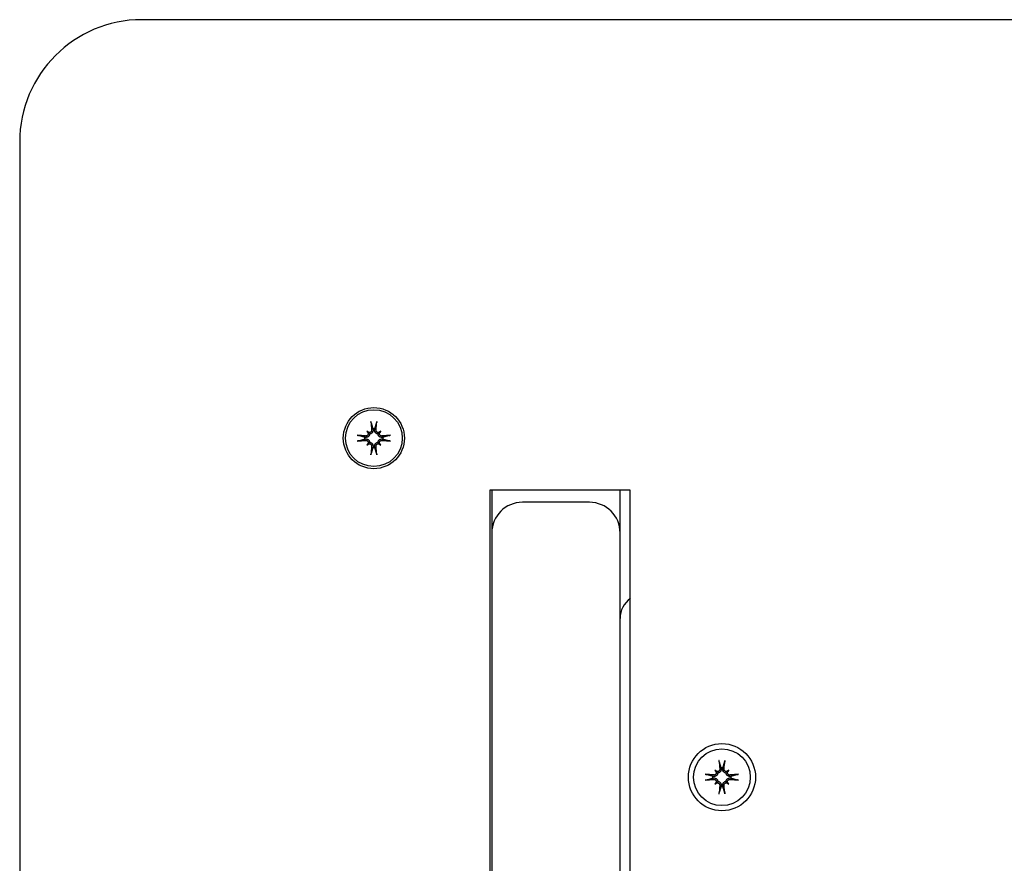
# Model space of a CAD drawing. Extents: x 4661 to 9359, y 2182 to 5542.
# Drawn here: x 5661 to 5822, y 4404 to 4542 of the extents above; entities that cross this region are included whole.
import ezdxf

# ---------------------------------------------------------------- set-up
doc = ezdxf.new("R2010")
doc.units = 0
doc.header["$LTSCALE"] = 30
doc.header["$MEASUREMENT"] = 0
doc.layers.get('0').update_dxf_attribs({"linetype": 'CONTINUOUS'})

msp = doc.modelspace()

# ---------------------------------------------------------------- linework, layer by layer
for p, q in [((6841.12, 4541.97), (5680.8, 4541.97)), ((5660.8, 4521.97), (5660.8, 3703.97)), ((5717.65, 4474.62), (5717.85, 4474.42)), ((5718.64, 4475), (5718.66, 4474.84)), ((5718.94, 4474.84), (5718.96, 4475)), ((5719.95, 4474.62), (5719.76, 4474.42)), ((5717.42, 4473.61), (5717.27, 4473.63)), ((5717.27, 4473.31), (5717.42, 4473.33)), ((5717.85, 4474.42), (5718.13, 4474.14)), ((5719.76, 4474.42), (5719.47, 4474.14)), ((5720.33, 4473.63), (5720.18, 4473.61)), ((5720.18, 4473.33), (5720.33, 4473.31)), ((5717.65, 4472.32), (5717.85, 4472.51)), ((5717.85, 4472.51), (5718.13, 4472.79)), ((5718.66, 4472.09), (5718.64, 4471.94)), ((5718.96, 4471.94), (5718.94, 4472.09)), ((5719.76, 4472.51), (5719.47, 4472.79)), ((5719.95, 4472.32), (5719.76, 4472.51)), ((5737.8, 4464.97), (5737.8, 4398.49)), ((5760.8, 4464.97), (5737.8, 4464.97)), ((5738.12, 4464.97), (5738.12, 4457.97)), ((5759.12, 4457.97), (5759.12, 4464.97)), ((5760.8, 4322.71), (5760.8, 4464.97)), ((5754.12, 4462.97), (5743.12, 4462.97)), ((5738.12, 4457.97), (5738.12, 4315.08)), ((5759.12, 4315.08), (5759.12, 4457.97)), ((5774.42, 4418.11), (5774.27, 4418.13)), ((5774.65, 4419.12), (5774.85, 4418.92)), ((5774.85, 4418.92), (5775.13, 4418.64)), ((5775.64, 4419.5), (5775.66, 4419.34)), ((5775.94, 4419.34), (5775.96, 4419.5)), ((5776.76, 4418.92), (5776.47, 4418.64)), ((5776.95, 4419.12), (5776.76, 4418.92)), ((5777.33, 4418.13), (5777.18, 4418.11)), ((5774.27, 4417.81), (5774.42, 4417.83)), ((5774.65, 4416.82), (5774.85, 4417.01)), ((5774.85, 4417.01), (5775.13, 4417.29)), ((5775.66, 4416.59), (5775.64, 4416.44)), ((5775.96, 4416.44), (5775.94, 4416.59)), ((5776.76, 4417.01), (5776.47, 4417.29)), ((5776.95, 4416.82), (5776.76, 4417.01)), ((5777.18, 4417.83), (5777.33, 4417.81))]:
    msp.add_line(p, q)
at = {"flags": 128}
for points in [[(5718.36, 4475.97), (5718.36, 4475.98), (5718.36, 4475.98), (5718.35, 4475.99), (5718.35, 4476), (5718.35, 4476), (5718.35, 4476.01), (5718.35, 4476.02), (5718.35, 4476.03), (5718.34, 4476.04), (5718.34, 4476.05), (5718.34, 4476.06), (5718.34, 4476.07), (5718.34, 4476.08), (5718.34, 4476.09), (5718.33, 4476.1), (5718.33, 4476.12), (5718.33, 4476.13), (5718.33, 4476.14), (5718.33, 4476.15), (5718.33, 4476.16), (5718.33, 4476.18), (5718.33, 4476.19), (5718.32, 4476.2), (5718.32, 4476.21)], [(5719.28, 4476.21), (5719.28, 4476.2), (5719.28, 4476.19), (5719.27, 4476.18), (5719.27, 4476.16), (5719.27, 4476.15), (5719.27, 4476.14), (5719.27, 4476.13), (5719.27, 4476.12), (5719.27, 4476.1), (5719.27, 4476.09), (5719.26, 4476.08), (5719.26, 4476.07), (5719.26, 4476.06), (5719.26, 4476.05), (5719.26, 4476.04), (5719.26, 4476.03), (5719.25, 4476.02), (5719.25, 4476.01), (5719.25, 4476), (5719.25, 4476), (5719.25, 4475.99), (5719.25, 4475.98), (5719.24, 4475.98), (5719.24, 4475.97)], [(5718.44, 4474.82), (5718.45, 4474.79), (5718.45, 4474.76), (5718.44, 4474.73), (5718.44, 4474.7), (5718.43, 4474.67), (5718.42, 4474.64), (5718.41, 4474.61), (5718.39, 4474.58), (5718.38, 4474.56), (5718.36, 4474.53), (5718.34, 4474.51), (5718.32, 4474.49), (5718.29, 4474.47), (5718.27, 4474.45), (5718.24, 4474.43), (5718.21, 4474.42), (5718.18, 4474.41), (5718.15, 4474.4), (5718.12, 4474.39), (5718.09, 4474.38), (5718.06, 4474.38), (5718.03, 4474.38), (5718, 4474.38), (5717.97, 4474.39)], [(5718.66, 4474.84), (5718.67, 4474.81), (5718.67, 4474.77), (5718.67, 4474.73), (5718.67, 4474.69), (5718.66, 4474.65), (5718.65, 4474.61), (5718.64, 4474.57), (5718.63, 4474.54), (5718.62, 4474.5), (5718.6, 4474.46), (5718.58, 4474.43), (5718.56, 4474.4), (5718.53, 4474.36), (5718.5, 4474.33), (5718.47, 4474.3), (5718.44, 4474.27), (5718.41, 4474.24), (5718.37, 4474.22), (5718.33, 4474.2), (5718.29, 4474.18), (5718.25, 4474.17), (5718.21, 4474.16), (5718.17, 4474.15), (5718.13, 4474.14)], [(5718.36, 4475.97), (5718.37, 4475.92), (5718.39, 4475.87), (5718.4, 4475.82), (5718.42, 4475.77), (5718.43, 4475.73), (5718.44, 4475.68), (5718.46, 4475.63), (5718.47, 4475.59), (5718.48, 4475.55), (5718.49, 4475.51), (5718.5, 4475.46), (5718.52, 4475.42), (5718.53, 4475.39), (5718.54, 4475.35), (5718.55, 4475.31), (5718.56, 4475.27), (5718.57, 4475.23), (5718.58, 4475.2), (5718.59, 4475.16), (5718.6, 4475.13), (5718.61, 4475.1), (5718.62, 4475.06), (5718.63, 4475.03), (5718.64, 4475)], [(5719.47, 4474.14), (5719.43, 4474.15), (5719.39, 4474.16), (5719.35, 4474.17), (5719.31, 4474.18), (5719.27, 4474.2), (5719.23, 4474.22), (5719.2, 4474.24), (5719.16, 4474.27), (5719.13, 4474.3), (5719.1, 4474.33), (5719.07, 4474.36), (5719.04, 4474.4), (5719.02, 4474.43), (5719, 4474.46), (5718.98, 4474.5), (5718.97, 4474.54), (5718.96, 4474.57), (5718.95, 4474.61), (5718.94, 4474.65), (5718.93, 4474.69), (5718.93, 4474.73), (5718.93, 4474.77), (5718.93, 4474.81), (5718.94, 4474.84)], [(5718.96, 4475), (5718.97, 4475.03), (5718.98, 4475.06), (5718.99, 4475.1), (5719, 4475.13), (5719.01, 4475.16), (5719.02, 4475.2), (5719.03, 4475.23), (5719.04, 4475.27), (5719.05, 4475.31), (5719.06, 4475.35), (5719.07, 4475.39), (5719.09, 4475.42), (5719.1, 4475.46), (5719.11, 4475.51), (5719.12, 4475.55), (5719.13, 4475.59), (5719.15, 4475.63), (5719.16, 4475.68), (5719.17, 4475.73), (5719.19, 4475.77), (5719.2, 4475.82), (5719.21, 4475.87), (5719.23, 4475.92), (5719.24, 4475.97)], [(5719.63, 4474.39), (5719.6, 4474.38), (5719.57, 4474.38), (5719.54, 4474.38), (5719.51, 4474.38), (5719.48, 4474.39), (5719.45, 4474.4), (5719.42, 4474.41), (5719.39, 4474.42), (5719.36, 4474.43), (5719.33, 4474.45), (5719.31, 4474.47), (5719.29, 4474.49), (5719.26, 4474.51), (5719.24, 4474.53), (5719.23, 4474.56), (5719.21, 4474.58), (5719.19, 4474.61), (5719.18, 4474.64), (5719.17, 4474.67), (5719.16, 4474.7), (5719.16, 4474.73), (5719.16, 4474.76), (5719.16, 4474.79), (5719.16, 4474.82)], [(5716.06, 4473.95), (5716.07, 4473.94), (5716.08, 4473.94), (5716.09, 4473.94), (5716.11, 4473.94), (5716.12, 4473.94), (5716.13, 4473.94), (5716.14, 4473.94), (5716.15, 4473.94), (5716.16, 4473.93), (5716.18, 4473.93), (5716.19, 4473.93), (5716.2, 4473.93), (5716.21, 4473.93), (5716.22, 4473.93), (5716.23, 4473.93), (5716.24, 4473.92), (5716.25, 4473.92), (5716.26, 4473.92), (5716.27, 4473.92), (5716.27, 4473.92), (5716.28, 4473.92), (5716.29, 4473.91), (5716.29, 4473.91), (5716.3, 4473.91)], [(5716.3, 4473.03), (5716.29, 4473.02), (5716.29, 4473.02), (5716.28, 4473.02), (5716.27, 4473.02), (5716.27, 4473.02), (5716.26, 4473.02), (5716.25, 4473.02), (5716.24, 4473.01), (5716.23, 4473.01), (5716.22, 4473.01), (5716.21, 4473.01), (5716.2, 4473.01), (5716.19, 4473.01), (5716.18, 4473), (5716.16, 4473), (5716.15, 4473), (5716.14, 4473), (5716.13, 4473), (5716.12, 4473), (5716.11, 4473), (5716.09, 4472.99), (5716.08, 4472.99), (5716.07, 4472.99), (5716.06, 4472.99)], [(5717.27, 4473.63), (5717.24, 4473.64), (5717.21, 4473.65), (5717.17, 4473.66), (5717.14, 4473.67), (5717.11, 4473.68), (5717.07, 4473.69), (5717.03, 4473.7), (5717, 4473.71), (5716.96, 4473.72), (5716.92, 4473.73), (5716.88, 4473.74), (5716.84, 4473.75), (5716.8, 4473.76), (5716.76, 4473.78), (5716.72, 4473.79), (5716.68, 4473.8), (5716.63, 4473.81), (5716.59, 4473.83), (5716.54, 4473.84), (5716.5, 4473.85), (5716.45, 4473.87), (5716.4, 4473.88), (5716.35, 4473.9), (5716.3, 4473.91)], [(5716.3, 4473.03), (5716.35, 4473.04), (5716.4, 4473.06), (5716.45, 4473.07), (5716.5, 4473.08), (5716.54, 4473.1), (5716.59, 4473.11), (5716.63, 4473.12), (5716.68, 4473.14), (5716.72, 4473.15), (5716.76, 4473.16), (5716.8, 4473.17), (5716.84, 4473.18), (5716.88, 4473.2), (5716.92, 4473.21), (5716.96, 4473.22), (5717, 4473.23), (5717.03, 4473.24), (5717.07, 4473.25), (5717.11, 4473.26), (5717.14, 4473.27), (5717.17, 4473.28), (5717.21, 4473.29), (5717.24, 4473.3), (5717.27, 4473.31)], [(5718.13, 4474.14), (5718.12, 4474.1), (5718.11, 4474.06), (5718.1, 4474.02), (5718.09, 4473.98), (5718.07, 4473.94), (5718.05, 4473.9), (5718.03, 4473.86), (5718, 4473.83), (5717.97, 4473.8), (5717.94, 4473.76), (5717.91, 4473.74), (5717.87, 4473.71), (5717.84, 4473.69), (5717.81, 4473.67), (5717.77, 4473.65), (5717.73, 4473.64), (5717.7, 4473.62), (5717.66, 4473.61), (5717.62, 4473.61), (5717.58, 4473.6), (5717.54, 4473.6), (5717.5, 4473.6), (5717.46, 4473.6), (5717.42, 4473.61)], [(5717.42, 4473.33), (5717.46, 4473.34), (5717.5, 4473.34), (5717.54, 4473.34), (5717.58, 4473.34), (5717.62, 4473.33), (5717.66, 4473.32), (5717.7, 4473.31), (5717.73, 4473.3), (5717.77, 4473.28), (5717.81, 4473.27), (5717.84, 4473.25), (5717.87, 4473.23), (5717.91, 4473.2), (5717.94, 4473.17), (5717.97, 4473.14), (5718, 4473.11), (5718.03, 4473.07), (5718.05, 4473.04), (5718.07, 4473), (5718.09, 4472.96), (5718.1, 4472.92), (5718.11, 4472.88), (5718.12, 4472.84), (5718.13, 4472.79)], [(5717.88, 4474.3), (5717.89, 4474.27), (5717.89, 4474.24), (5717.89, 4474.21), (5717.89, 4474.18), (5717.88, 4474.15), (5717.87, 4474.12), (5717.86, 4474.09), (5717.85, 4474.06), (5717.84, 4474.03), (5717.82, 4474), (5717.8, 4473.98), (5717.78, 4473.95), (5717.76, 4473.93), (5717.74, 4473.91), (5717.71, 4473.89), (5717.69, 4473.88), (5717.66, 4473.86), (5717.63, 4473.85), (5717.6, 4473.84), (5717.57, 4473.83), (5717.54, 4473.83), (5717.51, 4473.82), (5717.48, 4473.82), (5717.45, 4473.83)], [(5717.45, 4473.11), (5717.48, 4473.11), (5717.51, 4473.11), (5717.54, 4473.11), (5717.57, 4473.1), (5717.6, 4473.1), (5717.63, 4473.09), (5717.66, 4473.07), (5717.69, 4473.06), (5717.71, 4473.04), (5717.74, 4473.03), (5717.76, 4473.01), (5717.78, 4472.98), (5717.8, 4472.96), (5717.82, 4472.93), (5717.84, 4472.91), (5717.85, 4472.88), (5717.86, 4472.85), (5717.87, 4472.82), (5717.88, 4472.79), (5717.89, 4472.76), (5717.89, 4472.73), (5717.89, 4472.7), (5717.89, 4472.67), (5717.88, 4472.64)], [(5720.18, 4473.61), (5720.14, 4473.6), (5720.1, 4473.6), (5720.06, 4473.6), (5720.02, 4473.6), (5719.98, 4473.61), (5719.95, 4473.61), (5719.91, 4473.62), (5719.87, 4473.64), (5719.83, 4473.65), (5719.8, 4473.67), (5719.76, 4473.69), (5719.73, 4473.71), (5719.69, 4473.74), (5719.66, 4473.76), (5719.63, 4473.8), (5719.6, 4473.83), (5719.58, 4473.86), (5719.55, 4473.9), (5719.53, 4473.94), (5719.52, 4473.98), (5719.5, 4474.02), (5719.49, 4474.06), (5719.48, 4474.1), (5719.47, 4474.14)], [(5719.47, 4472.79), (5719.48, 4472.84), (5719.49, 4472.88), (5719.5, 4472.92), (5719.52, 4472.96), (5719.53, 4473), (5719.55, 4473.04), (5719.58, 4473.07), (5719.6, 4473.11), (5719.63, 4473.14), (5719.66, 4473.17), (5719.69, 4473.2), (5719.73, 4473.23), (5719.76, 4473.25), (5719.8, 4473.27), (5719.83, 4473.28), (5719.87, 4473.3), (5719.91, 4473.31), (5719.95, 4473.32), (5719.98, 4473.33), (5720.02, 4473.34), (5720.06, 4473.34), (5720.1, 4473.34), (5720.14, 4473.34), (5720.18, 4473.33)], [(5720.15, 4473.83), (5720.12, 4473.82), (5720.09, 4473.82), (5720.06, 4473.83), (5720.03, 4473.83), (5720, 4473.84), (5719.97, 4473.85), (5719.94, 4473.86), (5719.91, 4473.88), (5719.89, 4473.89), (5719.86, 4473.91), (5719.84, 4473.93), (5719.82, 4473.95), (5719.8, 4473.98), (5719.78, 4474), (5719.76, 4474.03), (5719.75, 4474.06), (5719.74, 4474.09), (5719.73, 4474.12), (5719.72, 4474.15), (5719.72, 4474.18), (5719.71, 4474.21), (5719.71, 4474.24), (5719.71, 4474.27), (5719.72, 4474.3)], [(5719.72, 4472.64), (5719.71, 4472.67), (5719.71, 4472.7), (5719.71, 4472.73), (5719.72, 4472.76), (5719.72, 4472.79), (5719.73, 4472.82), (5719.74, 4472.85), (5719.75, 4472.88), (5719.76, 4472.91), (5719.78, 4472.94), (5719.8, 4472.96), (5719.82, 4472.98), (5719.84, 4473.01), (5719.86, 4473.03), (5719.89, 4473.04), (5719.91, 4473.06), (5719.94, 4473.08), (5719.97, 4473.09), (5720, 4473.1), (5720.03, 4473.11), (5720.06, 4473.11), (5720.09, 4473.11), (5720.12, 4473.11), (5720.15, 4473.11)], [(5721.3, 4473.91), (5721.25, 4473.9), (5721.2, 4473.88), (5721.15, 4473.87), (5721.1, 4473.85), (5721.06, 4473.84), (5721.01, 4473.83), (5720.97, 4473.81), (5720.92, 4473.8), (5720.88, 4473.79), (5720.84, 4473.78), (5720.8, 4473.76), (5720.76, 4473.75), (5720.72, 4473.74), (5720.68, 4473.73), (5720.64, 4473.72), (5720.6, 4473.71), (5720.57, 4473.7), (5720.53, 4473.69), (5720.5, 4473.68), (5720.46, 4473.67), (5720.43, 4473.66), (5720.39, 4473.65), (5720.36, 4473.64), (5720.33, 4473.63)], [(5720.33, 4473.31), (5720.36, 4473.3), (5720.39, 4473.29), (5720.43, 4473.28), (5720.46, 4473.27), (5720.5, 4473.26), (5720.53, 4473.25), (5720.57, 4473.24), (5720.6, 4473.23), (5720.64, 4473.22), (5720.68, 4473.21), (5720.72, 4473.2), (5720.76, 4473.18), (5720.8, 4473.17), (5720.84, 4473.16), (5720.88, 4473.15), (5720.92, 4473.14), (5720.97, 4473.12), (5721.01, 4473.11), (5721.06, 4473.1), (5721.1, 4473.08), (5721.15, 4473.07), (5721.2, 4473.06), (5721.25, 4473.04), (5721.3, 4473.03)], [(5721.3, 4473.91), (5721.31, 4473.91), (5721.31, 4473.91), (5721.32, 4473.92), (5721.33, 4473.92), (5721.34, 4473.92), (5721.34, 4473.92), (5721.35, 4473.92), (5721.36, 4473.92), (5721.37, 4473.93), (5721.38, 4473.93), (5721.39, 4473.93), (5721.4, 4473.93), (5721.41, 4473.93), (5721.42, 4473.93), (5721.44, 4473.93), (5721.45, 4473.94), (5721.46, 4473.94), (5721.47, 4473.94), (5721.48, 4473.94), (5721.5, 4473.94), (5721.51, 4473.94), (5721.52, 4473.94), (5721.53, 4473.94), (5721.54, 4473.95)], [(5721.54, 4472.99), (5721.53, 4472.99), (5721.52, 4472.99), (5721.51, 4472.99), (5721.5, 4473), (5721.48, 4473), (5721.47, 4473), (5721.46, 4473), (5721.45, 4473), (5721.44, 4473), (5721.42, 4473), (5721.41, 4473.01), (5721.4, 4473.01), (5721.39, 4473.01), (5721.38, 4473.01), (5721.37, 4473.01), (5721.36, 4473.01), (5721.35, 4473.02), (5721.34, 4473.02), (5721.34, 4473.02), (5721.33, 4473.02), (5721.32, 4473.02), (5721.31, 4473.02), (5721.31, 4473.02), (5721.3, 4473.03)], [(5717.97, 4472.55), (5718, 4472.56), (5718.03, 4472.56), (5718.06, 4472.56), (5718.09, 4472.55), (5718.12, 4472.55), (5718.15, 4472.54), (5718.18, 4472.53), (5718.21, 4472.52), (5718.24, 4472.51), (5718.27, 4472.49), (5718.29, 4472.47), (5718.32, 4472.45), (5718.34, 4472.43), (5718.36, 4472.41), (5718.38, 4472.38), (5718.39, 4472.35), (5718.41, 4472.33), (5718.42, 4472.3), (5718.43, 4472.27), (5718.44, 4472.24), (5718.44, 4472.21), (5718.45, 4472.18), (5718.45, 4472.15), (5718.44, 4472.12)], [(5718.13, 4472.79), (5718.17, 4472.79), (5718.21, 4472.78), (5718.25, 4472.77), (5718.29, 4472.75), (5718.33, 4472.74), (5718.37, 4472.72), (5718.41, 4472.69), (5718.44, 4472.67), (5718.47, 4472.64), (5718.5, 4472.61), (5718.53, 4472.58), (5718.56, 4472.54), (5718.58, 4472.51), (5718.6, 4472.47), (5718.62, 4472.44), (5718.63, 4472.4), (5718.64, 4472.36), (5718.65, 4472.32), (5718.66, 4472.28), (5718.67, 4472.25), (5718.67, 4472.21), (5718.67, 4472.17), (5718.67, 4472.13), (5718.66, 4472.09)], [(5718.64, 4471.94), (5718.63, 4471.91), (5718.62, 4471.88), (5718.61, 4471.84), (5718.6, 4471.81), (5718.59, 4471.77), (5718.58, 4471.74), (5718.57, 4471.7), (5718.56, 4471.67), (5718.55, 4471.63), (5718.54, 4471.59), (5718.53, 4471.55), (5718.52, 4471.51), (5718.5, 4471.47), (5718.49, 4471.43), (5718.48, 4471.39), (5718.47, 4471.35), (5718.46, 4471.3), (5718.44, 4471.26), (5718.43, 4471.21), (5718.42, 4471.17), (5718.4, 4471.12), (5718.39, 4471.07), (5718.37, 4471.02), (5718.36, 4470.97)], [(5718.94, 4472.09), (5718.93, 4472.13), (5718.93, 4472.17), (5718.93, 4472.21), (5718.93, 4472.25), (5718.94, 4472.28), (5718.95, 4472.32), (5718.96, 4472.36), (5718.97, 4472.4), (5718.98, 4472.44), (5719, 4472.47), (5719.02, 4472.51), (5719.04, 4472.54), (5719.07, 4472.58), (5719.1, 4472.61), (5719.13, 4472.64), (5719.16, 4472.67), (5719.2, 4472.69), (5719.23, 4472.72), (5719.27, 4472.74), (5719.31, 4472.75), (5719.35, 4472.77), (5719.39, 4472.78), (5719.43, 4472.79), (5719.47, 4472.79)], [(5719.24, 4470.97), (5719.23, 4471.02), (5719.21, 4471.07), (5719.2, 4471.12), (5719.19, 4471.17), (5719.17, 4471.21), (5719.16, 4471.26), (5719.15, 4471.3), (5719.13, 4471.35), (5719.12, 4471.39), (5719.11, 4471.43), (5719.1, 4471.47), (5719.09, 4471.51), (5719.07, 4471.55), (5719.06, 4471.59), (5719.05, 4471.63), (5719.04, 4471.67), (5719.03, 4471.7), (5719.02, 4471.74), (5719.01, 4471.77), (5719, 4471.81), (5718.99, 4471.84), (5718.98, 4471.88), (5718.97, 4471.91), (5718.96, 4471.94)], [(5719.16, 4472.12), (5719.16, 4472.15), (5719.16, 4472.18), (5719.16, 4472.21), (5719.16, 4472.24), (5719.17, 4472.27), (5719.18, 4472.3), (5719.19, 4472.33), (5719.21, 4472.36), (5719.23, 4472.38), (5719.24, 4472.41), (5719.26, 4472.43), (5719.29, 4472.45), (5719.31, 4472.47), (5719.33, 4472.49), (5719.36, 4472.51), (5719.39, 4472.52), (5719.42, 4472.53), (5719.45, 4472.54), (5719.48, 4472.55), (5719.51, 4472.55), (5719.54, 4472.56), (5719.57, 4472.56), (5719.6, 4472.56), (5719.63, 4472.55)], [(5718.32, 4470.73), (5718.32, 4470.74), (5718.33, 4470.75), (5718.33, 4470.76), (5718.33, 4470.77), (5718.33, 4470.78), (5718.33, 4470.8), (5718.33, 4470.81), (5718.33, 4470.82), (5718.33, 4470.83), (5718.34, 4470.84), (5718.34, 4470.86), (5718.34, 4470.87), (5718.34, 4470.88), (5718.34, 4470.89), (5718.34, 4470.9), (5718.35, 4470.91), (5718.35, 4470.92), (5718.35, 4470.93), (5718.35, 4470.93), (5718.35, 4470.94), (5718.35, 4470.95), (5718.36, 4470.96), (5718.36, 4470.96), (5718.36, 4470.97)], [(5719.24, 4470.97), (5719.24, 4470.96), (5719.25, 4470.96), (5719.25, 4470.95), (5719.25, 4470.94), (5719.25, 4470.93), (5719.25, 4470.93), (5719.25, 4470.92), (5719.26, 4470.91), (5719.26, 4470.9), (5719.26, 4470.89), (5719.26, 4470.88), (5719.26, 4470.87), (5719.26, 4470.86), (5719.27, 4470.84), (5719.27, 4470.83), (5719.27, 4470.82), (5719.27, 4470.81), (5719.27, 4470.8), (5719.27, 4470.78), (5719.27, 4470.77), (5719.27, 4470.76), (5719.28, 4470.75), (5719.28, 4470.74), (5719.28, 4470.73)], [(5775.36, 4420.47), (5775.36, 4420.48), (5775.36, 4420.48), (5775.35, 4420.49), (5775.35, 4420.5), (5775.35, 4420.5), (5775.35, 4420.51), (5775.35, 4420.52), (5775.35, 4420.53), (5775.34, 4420.54), (5775.34, 4420.55), (5775.34, 4420.56), (5775.34, 4420.57), (5775.34, 4420.58), (5775.34, 4420.59), (5775.33, 4420.6), (5775.33, 4420.62), (5775.33, 4420.63), (5775.33, 4420.64), (5775.33, 4420.65), (5775.33, 4420.66), (5775.33, 4420.68), (5775.33, 4420.69), (5775.32, 4420.7), (5775.32, 4420.71)], [(5775.36, 4420.47), (5775.37, 4420.42), (5775.39, 4420.37), (5775.4, 4420.32), (5775.42, 4420.27), (5775.43, 4420.23), (5775.44, 4420.18), (5775.46, 4420.13), (5775.47, 4420.09), (5775.48, 4420.05), (5775.49, 4420.01), (5775.5, 4419.96), (5775.52, 4419.92), (5775.53, 4419.89), (5775.54, 4419.85), (5775.55, 4419.81), (5775.56, 4419.77), (5775.57, 4419.73), (5775.58, 4419.7), (5775.59, 4419.66), (5775.6, 4419.63), (5775.61, 4419.6), (5775.62, 4419.56), (5775.63, 4419.53), (5775.64, 4419.5)], [(5775.96, 4419.5), (5775.97, 4419.53), (5775.98, 4419.56), (5775.99, 4419.6), (5776, 4419.63), (5776.01, 4419.66), (5776.02, 4419.7), (5776.03, 4419.73), (5776.04, 4419.77), (5776.05, 4419.81), (5776.06, 4419.85), (5776.07, 4419.89), (5776.09, 4419.92), (5776.1, 4419.96), (5776.11, 4420.01), (5776.12, 4420.05), (5776.13, 4420.09), (5776.15, 4420.13), (5776.16, 4420.18), (5776.17, 4420.23), (5776.19, 4420.27), (5776.2, 4420.32), (5776.21, 4420.37), (5776.23, 4420.42), (5776.24, 4420.47)], [(5776.28, 4420.71), (5776.28, 4420.7), (5776.28, 4420.69), (5776.27, 4420.68), (5776.27, 4420.66), (5776.27, 4420.65), (5776.27, 4420.64), (5776.27, 4420.63), (5776.27, 4420.62), (5776.27, 4420.6), (5776.27, 4420.59), (5776.26, 4420.58), (5776.26, 4420.57), (5776.26, 4420.56), (5776.26, 4420.55), (5776.26, 4420.54), (5776.26, 4420.53), (5776.25, 4420.52), (5776.25, 4420.51), (5776.25, 4420.5), (5776.25, 4420.5), (5776.25, 4420.49), (5776.25, 4420.48), (5776.24, 4420.48), (5776.24, 4420.47)], [(5773.06, 4418.45), (5773.07, 4418.44), (5773.08, 4418.44), (5773.09, 4418.44), (5773.11, 4418.44), (5773.12, 4418.44), (5773.13, 4418.44), (5773.14, 4418.44), (5773.15, 4418.44), (5773.16, 4418.43), (5773.18, 4418.43), (5773.19, 4418.43), (5773.2, 4418.43), (5773.21, 4418.43), (5773.22, 4418.43), (5773.23, 4418.43), (5773.24, 4418.42), (5773.25, 4418.42), (5773.26, 4418.42), (5773.27, 4418.42), (5773.27, 4418.42), (5773.28, 4418.42), (5773.29, 4418.41), (5773.29, 4418.41), (5773.3, 4418.41)], [(5774.27, 4418.13), (5774.24, 4418.14), (5774.21, 4418.15), (5774.17, 4418.16), (5774.14, 4418.17), (5774.11, 4418.18), (5774.07, 4418.19), (5774.03, 4418.2), (5774, 4418.21), (5773.96, 4418.22), (5773.92, 4418.23), (5773.88, 4418.24), (5773.84, 4418.25), (5773.8, 4418.26), (5773.76, 4418.28), (5773.72, 4418.29), (5773.68, 4418.3), (5773.63, 4418.31), (5773.59, 4418.33), (5773.54, 4418.34), (5773.5, 4418.35), (5773.45, 4418.37), (5773.4, 4418.38), (5773.35, 4418.4), (5773.3, 4418.41)], [(5775.13, 4418.64), (5775.12, 4418.6), (5775.11, 4418.56), (5775.1, 4418.52), (5775.09, 4418.48), (5775.07, 4418.44), (5775.05, 4418.4), (5775.03, 4418.36), (5775, 4418.33), (5774.97, 4418.3), (5774.94, 4418.26), (5774.91, 4418.24), (5774.87, 4418.21), (5774.84, 4418.19), (5774.81, 4418.17), (5774.77, 4418.15), (5774.73, 4418.14), (5774.7, 4418.12), (5774.66, 4418.11), (5774.62, 4418.11), (5774.58, 4418.1), (5774.54, 4418.1), (5774.5, 4418.1), (5774.46, 4418.1), (5774.42, 4418.11)], [(5774.88, 4418.8), (5774.89, 4418.77), (5774.89, 4418.74), (5774.89, 4418.71), (5774.89, 4418.68), (5774.88, 4418.65), (5774.87, 4418.62), (5774.86, 4418.59), (5774.85, 4418.56), (5774.84, 4418.53), (5774.82, 4418.5), (5774.8, 4418.48), (5774.78, 4418.45), (5774.76, 4418.43), (5774.74, 4418.41), (5774.71, 4418.39), (5774.69, 4418.38), (5774.66, 4418.36), (5774.63, 4418.35), (5774.6, 4418.34), (5774.57, 4418.33), (5774.54, 4418.33), (5774.51, 4418.32), (5774.48, 4418.32), (5774.45, 4418.33)], [(5775.44, 4419.32), (5775.45, 4419.29), (5775.45, 4419.26), (5775.44, 4419.23), (5775.44, 4419.2), (5775.43, 4419.17), (5775.42, 4419.14), (5775.41, 4419.11), (5775.39, 4419.08), (5775.38, 4419.06), (5775.36, 4419.03), (5775.34, 4419.01), (5775.32, 4418.99), (5775.29, 4418.97), (5775.27, 4418.95), (5775.24, 4418.93), (5775.21, 4418.92), (5775.18, 4418.91), (5775.15, 4418.9), (5775.12, 4418.89), (5775.09, 4418.88), (5775.06, 4418.88), (5775.03, 4418.88), (5775, 4418.88), (5774.97, 4418.89)], [(5775.66, 4419.34), (5775.67, 4419.31), (5775.67, 4419.27), (5775.67, 4419.23), (5775.67, 4419.19), (5775.66, 4419.15), (5775.65, 4419.11), (5775.64, 4419.07), (5775.63, 4419.04), (5775.62, 4419), (5775.6, 4418.96), (5775.58, 4418.93), (5775.56, 4418.9), (5775.53, 4418.86), (5775.5, 4418.83), (5775.47, 4418.8), (5775.44, 4418.77), (5775.41, 4418.74), (5775.37, 4418.72), (5775.33, 4418.7), (5775.29, 4418.68), (5775.25, 4418.67), (5775.21, 4418.66), (5775.17, 4418.65), (5775.13, 4418.64)], [(5776.47, 4418.64), (5776.43, 4418.65), (5776.39, 4418.66), (5776.35, 4418.67), (5776.31, 4418.68), (5776.27, 4418.7), (5776.23, 4418.72), (5776.2, 4418.74), (5776.16, 4418.77), (5776.13, 4418.8), (5776.1, 4418.83), (5776.07, 4418.86), (5776.04, 4418.9), (5776.02, 4418.93), (5776, 4418.96), (5775.98, 4419), (5775.97, 4419.04), (5775.96, 4419.07), (5775.95, 4419.11), (5775.94, 4419.15), (5775.93, 4419.19), (5775.93, 4419.23), (5775.93, 4419.27), (5775.93, 4419.31), (5775.94, 4419.34)], [(5776.63, 4418.89), (5776.6, 4418.88), (5776.57, 4418.88), (5776.54, 4418.88), (5776.51, 4418.88), (5776.48, 4418.89), (5776.45, 4418.9), (5776.42, 4418.91), (5776.39, 4418.92), (5776.36, 4418.93), (5776.33, 4418.95), (5776.31, 4418.97), (5776.29, 4418.99), (5776.26, 4419.01), (5776.24, 4419.03), (5776.23, 4419.06), (5776.21, 4419.08), (5776.19, 4419.11), (5776.18, 4419.14), (5776.17, 4419.17), (5776.16, 4419.2), (5776.16, 4419.23), (5776.16, 4419.26), (5776.16, 4419.29), (5776.16, 4419.32)], [(5777.18, 4418.11), (5777.14, 4418.1), (5777.1, 4418.1), (5777.06, 4418.1), (5777.02, 4418.1), (5776.98, 4418.11), (5776.95, 4418.11), (5776.91, 4418.12), (5776.87, 4418.14), (5776.83, 4418.15), (5776.8, 4418.17), (5776.76, 4418.19), (5776.73, 4418.21), (5776.69, 4418.24), (5776.66, 4418.26), (5776.63, 4418.3), (5776.6, 4418.33), (5776.58, 4418.36), (5776.55, 4418.4), (5776.53, 4418.44), (5776.52, 4418.48), (5776.5, 4418.52), (5776.49, 4418.56), (5776.48, 4418.6), (5776.47, 4418.64)], [(5777.15, 4418.33), (5777.12, 4418.32), (5777.09, 4418.32), (5777.06, 4418.33), (5777.03, 4418.33), (5777, 4418.34), (5776.97, 4418.35), (5776.94, 4418.36), (5776.91, 4418.38), (5776.89, 4418.39), (5776.86, 4418.41), (5776.84, 4418.43), (5776.82, 4418.45), (5776.8, 4418.48), (5776.78, 4418.5), (5776.76, 4418.53), (5776.75, 4418.56), (5776.74, 4418.59), (5776.73, 4418.62), (5776.72, 4418.65), (5776.72, 4418.68), (5776.71, 4418.71), (5776.71, 4418.74), (5776.71, 4418.77), (5776.72, 4418.8)], [(5778.3, 4418.41), (5778.25, 4418.4), (5778.2, 4418.38), (5778.15, 4418.37), (5778.1, 4418.35), (5778.06, 4418.34), (5778.01, 4418.33), (5777.97, 4418.31), (5777.92, 4418.3), (5777.88, 4418.29), (5777.84, 4418.28), (5777.8, 4418.26), (5777.76, 4418.25), (5777.72, 4418.24), (5777.68, 4418.23), (5777.64, 4418.22), (5777.6, 4418.21), (5777.57, 4418.2), (5777.53, 4418.19), (5777.5, 4418.18), (5777.46, 4418.17), (5777.43, 4418.16), (5777.39, 4418.15), (5777.36, 4418.14), (5777.33, 4418.13)], [(5778.3, 4418.41), (5778.31, 4418.41), (5778.31, 4418.41), (5778.32, 4418.42), (5778.33, 4418.42), (5778.34, 4418.42), (5778.34, 4418.42), (5778.35, 4418.42), (5778.36, 4418.42), (5778.37, 4418.43), (5778.38, 4418.43), (5778.39, 4418.43), (5778.4, 4418.43), (5778.41, 4418.43), (5778.42, 4418.43), (5778.44, 4418.43), (5778.45, 4418.44), (5778.46, 4418.44), (5778.47, 4418.44), (5778.48, 4418.44), (5778.5, 4418.44), (5778.51, 4418.44), (5778.52, 4418.44), (5778.53, 4418.44), (5778.54, 4418.45)], [(5773.3, 4417.53), (5773.29, 4417.52), (5773.29, 4417.52), (5773.28, 4417.52), (5773.27, 4417.52), (5773.27, 4417.52), (5773.26, 4417.52), (5773.25, 4417.52), (5773.24, 4417.51), (5773.23, 4417.51), (5773.22, 4417.51), (5773.21, 4417.51), (5773.2, 4417.51), (5773.19, 4417.51), (5773.18, 4417.5), (5773.16, 4417.5), (5773.15, 4417.5), (5773.14, 4417.5), (5773.13, 4417.5), (5773.12, 4417.5), (5773.11, 4417.5), (5773.09, 4417.49), (5773.08, 4417.49), (5773.07, 4417.49), (5773.06, 4417.49)], [(5773.3, 4417.53), (5773.35, 4417.54), (5773.4, 4417.56), (5773.45, 4417.57), (5773.5, 4417.58), (5773.54, 4417.6), (5773.59, 4417.61), (5773.63, 4417.62), (5773.68, 4417.64), (5773.72, 4417.65), (5773.76, 4417.66), (5773.8, 4417.67), (5773.84, 4417.68), (5773.88, 4417.7), (5773.92, 4417.71), (5773.96, 4417.72), (5774, 4417.73), (5774.03, 4417.74), (5774.07, 4417.75), (5774.11, 4417.76), (5774.14, 4417.77), (5774.17, 4417.78), (5774.21, 4417.79), (5774.24, 4417.8), (5774.27, 4417.81)], [(5774.42, 4417.83), (5774.46, 4417.84), (5774.5, 4417.84), (5774.54, 4417.84), (5774.58, 4417.84), (5774.62, 4417.83), (5774.66, 4417.82), (5774.7, 4417.81), (5774.73, 4417.8), (5774.77, 4417.78), (5774.81, 4417.77), (5774.84, 4417.75), (5774.87, 4417.73), (5774.91, 4417.7), (5774.94, 4417.67), (5774.97, 4417.64), (5775, 4417.61), (5775.03, 4417.57), (5775.05, 4417.54), (5775.07, 4417.5), (5775.09, 4417.46), (5775.1, 4417.42), (5775.11, 4417.38), (5775.12, 4417.34), (5775.13, 4417.29)], [(5774.45, 4417.61), (5774.48, 4417.61), (5774.51, 4417.61), (5774.54, 4417.61), (5774.57, 4417.6), (5774.6, 4417.6), (5774.63, 4417.59), (5774.66, 4417.57), (5774.69, 4417.56), (5774.71, 4417.54), (5774.74, 4417.53), (5774.76, 4417.51), (5774.78, 4417.48), (5774.8, 4417.46), (5774.82, 4417.43), (5774.84, 4417.41), (5774.85, 4417.38), (5774.86, 4417.35), (5774.87, 4417.32), (5774.88, 4417.29), (5774.89, 4417.26), (5774.89, 4417.23), (5774.89, 4417.2), (5774.89, 4417.17), (5774.88, 4417.14)], [(5774.97, 4417.05), (5775, 4417.06), (5775.03, 4417.06), (5775.06, 4417.06), (5775.09, 4417.05), (5775.12, 4417.05), (5775.15, 4417.04), (5775.18, 4417.03), (5775.21, 4417.02), (5775.24, 4417.01), (5775.27, 4416.99), (5775.29, 4416.97), (5775.32, 4416.95), (5775.34, 4416.93), (5775.36, 4416.91), (5775.38, 4416.88), (5775.39, 4416.85), (5775.41, 4416.83), (5775.42, 4416.8), (5775.43, 4416.77), (5775.44, 4416.74), (5775.44, 4416.71), (5775.45, 4416.68), (5775.45, 4416.65), (5775.44, 4416.62)], [(5775.13, 4417.29), (5775.17, 4417.29), (5775.21, 4417.28), (5775.25, 4417.27), (5775.29, 4417.25), (5775.33, 4417.24), (5775.37, 4417.22), (5775.41, 4417.19), (5775.44, 4417.17), (5775.47, 4417.14), (5775.5, 4417.11), (5775.53, 4417.08), (5775.56, 4417.04), (5775.58, 4417.01), (5775.6, 4416.97), (5775.62, 4416.94), (5775.63, 4416.9), (5775.64, 4416.86), (5775.65, 4416.82), (5775.66, 4416.78), (5775.67, 4416.75), (5775.67, 4416.71), (5775.67, 4416.67), (5775.67, 4416.63), (5775.66, 4416.59)], [(5775.94, 4416.59), (5775.93, 4416.63), (5775.93, 4416.67), (5775.93, 4416.71), (5775.93, 4416.75), (5775.94, 4416.78), (5775.95, 4416.82), (5775.96, 4416.86), (5775.97, 4416.9), (5775.98, 4416.94), (5776, 4416.97), (5776.02, 4417.01), (5776.04, 4417.04), (5776.07, 4417.08), (5776.1, 4417.11), (5776.13, 4417.14), (5776.16, 4417.17), (5776.2, 4417.19), (5776.23, 4417.22), (5776.27, 4417.24), (5776.31, 4417.25), (5776.35, 4417.27), (5776.39, 4417.28), (5776.43, 4417.29), (5776.47, 4417.29)], [(5776.16, 4416.62), (5776.16, 4416.65), (5776.16, 4416.68), (5776.16, 4416.71), (5776.16, 4416.74), (5776.17, 4416.77), (5776.18, 4416.8), (5776.19, 4416.83), (5776.21, 4416.86), (5776.23, 4416.88), (5776.24, 4416.91), (5776.26, 4416.93), (5776.29, 4416.95), (5776.31, 4416.97), (5776.33, 4416.99), (5776.36, 4417.01), (5776.39, 4417.02), (5776.42, 4417.03), (5776.45, 4417.04), (5776.48, 4417.05), (5776.51, 4417.05), (5776.54, 4417.06), (5776.57, 4417.06), (5776.6, 4417.06), (5776.63, 4417.05)], [(5776.47, 4417.29), (5776.48, 4417.34), (5776.49, 4417.38), (5776.5, 4417.42), (5776.52, 4417.46), (5776.53, 4417.5), (5776.55, 4417.54), (5776.58, 4417.57), (5776.6, 4417.61), (5776.63, 4417.64), (5776.66, 4417.67), (5776.69, 4417.7), (5776.73, 4417.73), (5776.76, 4417.75), (5776.8, 4417.77), (5776.83, 4417.78), (5776.87, 4417.8), (5776.91, 4417.81), (5776.95, 4417.82), (5776.98, 4417.83), (5777.02, 4417.84), (5777.06, 4417.84), (5777.1, 4417.84), (5777.14, 4417.84), (5777.18, 4417.83)], [(5776.72, 4417.14), (5776.71, 4417.17), (5776.71, 4417.2), (5776.71, 4417.23), (5776.72, 4417.26), (5776.72, 4417.29), (5776.73, 4417.32), (5776.74, 4417.35), (5776.75, 4417.38), (5776.76, 4417.41), (5776.78, 4417.44), (5776.8, 4417.46), (5776.82, 4417.48), (5776.84, 4417.51), (5776.86, 4417.53), (5776.89, 4417.54), (5776.91, 4417.56), (5776.94, 4417.58), (5776.97, 4417.59), (5777, 4417.6), (5777.03, 4417.61), (5777.06, 4417.61), (5777.09, 4417.61), (5777.12, 4417.61), (5777.15, 4417.61)], [(5777.33, 4417.81), (5777.36, 4417.8), (5777.39, 4417.79), (5777.43, 4417.78), (5777.46, 4417.77), (5777.5, 4417.76), (5777.53, 4417.75), (5777.57, 4417.74), (5777.6, 4417.73), (5777.64, 4417.72), (5777.68, 4417.71), (5777.72, 4417.7), (5777.76, 4417.68), (5777.8, 4417.67), (5777.84, 4417.66), (5777.88, 4417.65), (5777.92, 4417.64), (5777.97, 4417.62), (5778.01, 4417.61), (5778.06, 4417.6), (5778.1, 4417.58), (5778.15, 4417.57), (5778.2, 4417.56), (5778.25, 4417.54), (5778.3, 4417.53)], [(5778.54, 4417.49), (5778.53, 4417.49), (5778.52, 4417.49), (5778.51, 4417.49), (5778.5, 4417.5), (5778.48, 4417.5), (5778.47, 4417.5), (5778.46, 4417.5), (5778.45, 4417.5), (5778.44, 4417.5), (5778.42, 4417.5), (5778.41, 4417.51), (5778.4, 4417.51), (5778.39, 4417.51), (5778.38, 4417.51), (5778.37, 4417.51), (5778.36, 4417.51), (5778.35, 4417.52), (5778.34, 4417.52), (5778.34, 4417.52), (5778.33, 4417.52), (5778.32, 4417.52), (5778.31, 4417.52), (5778.31, 4417.52), (5778.3, 4417.53)], [(5775.32, 4415.23), (5775.32, 4415.24), (5775.33, 4415.25), (5775.33, 4415.26), (5775.33, 4415.27), (5775.33, 4415.28), (5775.33, 4415.3), (5775.33, 4415.31), (5775.33, 4415.32), (5775.33, 4415.33), (5775.34, 4415.34), (5775.34, 4415.36), (5775.34, 4415.37), (5775.34, 4415.38), (5775.34, 4415.39), (5775.34, 4415.4), (5775.35, 4415.41), (5775.35, 4415.42), (5775.35, 4415.43), (5775.35, 4415.43), (5775.35, 4415.44), (5775.35, 4415.45), (5775.36, 4415.46), (5775.36, 4415.46), (5775.36, 4415.47)], [(5775.64, 4416.44), (5775.63, 4416.41), (5775.62, 4416.38), (5775.61, 4416.34), (5775.6, 4416.31), (5775.59, 4416.27), (5775.58, 4416.24), (5775.57, 4416.2), (5775.56, 4416.17), (5775.55, 4416.13), (5775.54, 4416.09), (5775.53, 4416.05), (5775.52, 4416.01), (5775.5, 4415.97), (5775.49, 4415.93), (5775.48, 4415.89), (5775.47, 4415.85), (5775.46, 4415.8), (5775.44, 4415.76), (5775.43, 4415.71), (5775.42, 4415.67), (5775.4, 4415.62), (5775.39, 4415.57), (5775.37, 4415.52), (5775.36, 4415.47)], [(5776.24, 4415.47), (5776.23, 4415.52), (5776.21, 4415.57), (5776.2, 4415.62), (5776.19, 4415.67), (5776.17, 4415.71), (5776.16, 4415.76), (5776.15, 4415.8), (5776.13, 4415.85), (5776.12, 4415.89), (5776.11, 4415.93), (5776.1, 4415.97), (5776.09, 4416.01), (5776.07, 4416.05), (5776.06, 4416.09), (5776.05, 4416.13), (5776.04, 4416.17), (5776.03, 4416.2), (5776.02, 4416.24), (5776.01, 4416.27), (5776, 4416.31), (5775.99, 4416.34), (5775.98, 4416.38), (5775.97, 4416.41), (5775.96, 4416.44)], [(5776.24, 4415.47), (5776.24, 4415.46), (5776.25, 4415.46), (5776.25, 4415.45), (5776.25, 4415.44), (5776.25, 4415.43), (5776.25, 4415.43), (5776.25, 4415.42), (5776.26, 4415.41), (5776.26, 4415.4), (5776.26, 4415.39), (5776.26, 4415.38), (5776.26, 4415.37), (5776.26, 4415.36), (5776.27, 4415.34), (5776.27, 4415.33), (5776.27, 4415.32), (5776.27, 4415.31), (5776.27, 4415.3), (5776.27, 4415.28), (5776.27, 4415.27), (5776.27, 4415.26), (5776.28, 4415.25), (5776.28, 4415.24), (5776.28, 4415.23)]]:
    msp.add_lwpolyline(points, dxfattribs=at)
for centre, radius in [((5718.8, 4473.47), 5), ((5718.8, 4473.47), 4.65), ((5775.8, 4417.97), 5.5), ((5775.8, 4417.97), 4.65)]:
    msp.add_circle(centre, radius)
for centre, radius, start, end in [((5680.8, 4521.97), 20, 90, 180), ((5718.8, 4473.47), 1.54, 83.9644, 96.0356), ((5718.8, 4473.47), 1.54, 173.9644, 186.0356), ((5718.8, 4473.47), 1.54, 353.9644, 6.0356), ((5718.8, 4473.47), 1.54, 263.9644, 276.0356), ((5743.12, 4457.97), 5, 90, 180), ((5754.12, 4457.97), 5, 0, 90), ((5763.12, 4443.97), 4, 125.3817, 180), ((5775.8, 4417.97), 1.54, 173.9644, 186.0356), ((5775.8, 4417.97), 1.54, 83.9644, 96.0356), ((5775.8, 4417.97), 1.54, 353.9644, 6.0356), ((5775.8, 4417.97), 1.54, 263.9644, 276.0356)]:
    msp.add_arc(centre, radius, start, end)
for centre, major_axis, ratio, start_param, end_param in [((5719.4, 4473.53), (1.01, -9.43), 0.087156, 4.414969, 4.566032), ((5718.2, 4473.53), (1.01, 9.43), 0.087156, 4.858746, 5.009809), ((5716.2, 4470.47), (6.28, -5.46), 0.5, 1.718985, 1.767339), ((5721.79, 4476.07), (-5.46, 6.28), 0.5, 1.374254, 1.422608), ((5721.4, 4470.47), (6.28, 5.46), 0.5, 1.374254, 1.422608), ((5715.81, 4476.07), (-5.46, -6.28), 0.5, 1.718985, 1.767339), ((5718.74, 4472.87), (-9.43, 1.01), 0.087156, 4.858746, 5.009809), ((5718.74, 4474.07), (9.43, 1.01), 0.087156, 4.414969, 4.566032), ((5718.01, 4474.74), (-0.233, -0.268), 0.988452, 0.238563, 0.609495), ((5717.53, 4474.26), (-0.268, -0.233), 0.988452, 2.532098, 2.903029), ((5719.59, 4474.74), (-0.233, 0.268), 0.988452, 2.532098, 2.903029), ((5720.07, 4474.26), (-0.268, 0.233), 0.988452, 0.238563, 0.609495), ((5718.86, 4472.87), (-9.43, -1.01), 0.087156, 4.414969, 4.566032), ((5718.86, 4474.07), (9.43, -1.01), 0.087156, 4.858746, 5.009809), ((5721.79, 4470.86), (5.46, 6.28), 0.5, 1.718985, 1.767339), ((5716.2, 4476.46), (-6.28, -5.46), 0.5, 1.374254, 1.422608), ((5717.53, 4472.68), (0.268, -0.233), 0.988452, 0.238563, 0.609495), ((5718.01, 4472.2), (0.233, -0.268), 0.988452, 2.532098, 2.903029), ((5719.4, 4473.4), (-1.01, -9.43), 0.087156, 4.858746, 5.009809), ((5718.2, 4473.4), (-1.01, 9.43), 0.087156, 4.414969, 4.566032), ((5719.59, 4472.2), (0.233, 0.268), 0.988452, 0.238563, 0.609495), ((5721.4, 4476.46), (-6.28, 5.46), 0.5, 1.718985, 1.767339), ((5720.07, 4472.68), (0.268, 0.233), 0.988452, 2.532098, 2.903029), ((5715.81, 4470.86), (5.46, -6.28), 0.5, 1.374254, 1.422608), ((5776.4, 4418.03), (1.01, -9.43), 0.087156, 4.414969, 4.566032), ((5775.2, 4418.03), (1.01, 9.43), 0.087156, 4.858746, 5.009809), ((5775.74, 4417.37), (-9.43, 1.01), 0.087156, 4.858746, 5.009809), ((5773.2, 4414.97), (6.28, -5.46), 0.5, 1.718985, 1.767339), ((5778.79, 4420.57), (-5.46, 6.28), 0.5, 1.374254, 1.422608), ((5775.01, 4419.24), (-0.233, -0.268), 0.988452, 0.238563, 0.609495), ((5774.53, 4418.76), (-0.268, -0.233), 0.988452, 2.532098, 2.903029), ((5778.4, 4414.97), (6.28, 5.46), 0.5, 1.374254, 1.422608), ((5776.59, 4419.24), (-0.233, 0.268), 0.988452, 2.532098, 2.903029), ((5772.81, 4420.57), (-5.46, -6.28), 0.5, 1.718985, 1.767339), ((5777.07, 4418.76), (-0.268, 0.233), 0.988452, 0.238563, 0.609495), ((5775.86, 4417.37), (-9.43, -1.01), 0.087156, 4.414969, 4.566032), ((5775.74, 4418.57), (9.43, 1.01), 0.087156, 4.414969, 4.566032), ((5778.79, 4415.36), (5.46, 6.28), 0.5, 1.718985, 1.767339), ((5773.2, 4420.96), (-6.28, -5.46), 0.5, 1.374254, 1.422608), ((5774.53, 4417.18), (0.268, -0.233), 0.988452, 0.238563, 0.609495), ((5775.01, 4416.7), (0.233, -0.268), 0.988452, 2.532098, 2.903029), ((5776.4, 4417.9), (-1.01, -9.43), 0.087156, 4.858746, 5.009809), ((5775.2, 4417.9), (-1.01, 9.43), 0.087156, 4.414969, 4.566032), ((5776.59, 4416.7), (0.233, 0.268), 0.988452, 0.238563, 0.609495), ((5778.4, 4420.96), (-6.28, 5.46), 0.5, 1.718985, 1.767339), ((5777.07, 4417.18), (0.268, 0.233), 0.988452, 2.532098, 2.903029), ((5772.81, 4415.36), (5.46, -6.28), 0.5, 1.374254, 1.422608), ((5775.86, 4418.57), (9.43, -1.01), 0.087156, 4.858746, 5.009809)]:
    msp.add_ellipse(centre, major_axis=major_axis, ratio=ratio, start_param=start_param, end_param=end_param)

doc.saveas('drawing.dxf')
